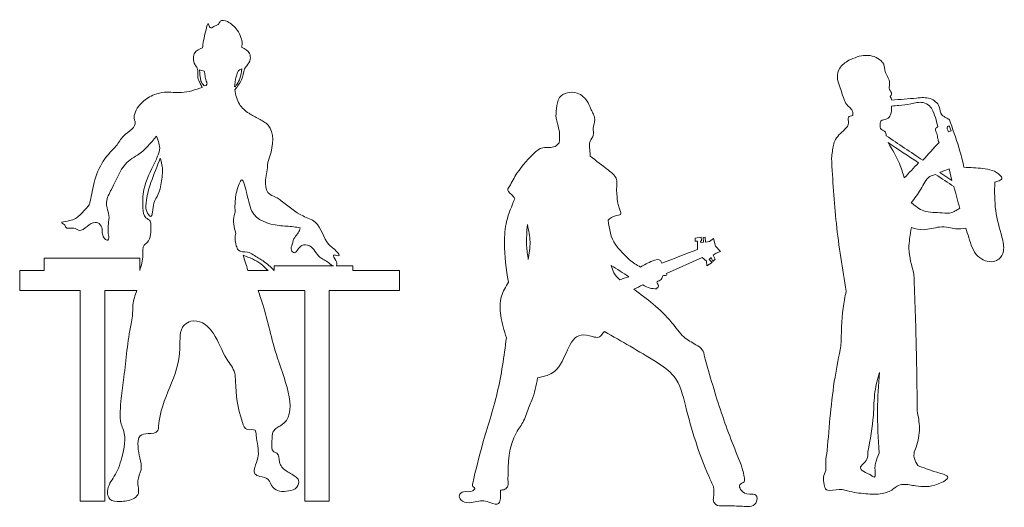
# Model space of a CAD drawing. Units: inches. Extents: x 378 to 1051, y -214 to 116.
# Drawn here: x 628 to 632, y 20 to 22 of the extents above; entities that cross this region are included whole.
import ezdxf

# ---------------------------------------------------------------- set-up
doc = ezdxf.new("R2010")
doc.units = ezdxf.units.IN
doc.header["$MEASUREMENT"] = 0
doc.layers.add('19.- muebles y cosas', color=54, linetype='Continuous', lineweight=9)

msp = doc.modelspace()

# ---------------------------------------------------------------- linework, layer by layer
at = {"layer": '19.- muebles y cosas', "linetype": 'Continuous'}
for points in [[(631.82519157, 21.72379585), (631.83310069, 21.70507936), (631.8231125, 21.7008586)], [(631.7903866, 21.54586153), (631.83568134, 21.51446136), (631.8260464, 21.55909782)], [(630.86114808, 21.25010021), (630.86114808, 21.27958985), (630.86114808, 21.28214858), (630.85143494, 21.28214858), (630.85143494, 21.29402693), (630.87538881, 21.29676769), (630.87680872, 21.28435788), (630.87191559, 21.28105254), (630.87356052, 21.27757978), (630.88453297, 21.27849381), (630.88301359, 21.29673338), (630.8900632, 21.29732062), (630.89167203, 21.27800726), (630.90647788, 21.28123456), (630.92183769, 21.29183354), (630.93043175, 21.26332602), (630.94926748, 21.24194473), (630.93200656, 21.23665572), (630.92149792, 21.22863773), (630.92932344, 21.21248129), (630.91979906, 21.2043808), (630.91290926, 21.21997417), (630.90541002, 21.21227832), (630.91782387, 21.20018162), (630.89629013, 21.1871663), (630.89487172, 21.20559601), (630.87825529, 21.21936657), (630.74270815, 21.15872818)]]:
    msp.add_lwpolyline(points, dxfattribs=at)
at = {"layer": '19.- muebles y cosas'}
for points in [[(628.72295891, 21.16981589), (628.72295891, 21.21680394), (628.35664431, 21.21680394), (628.35664431, 21.16981589)], [(629.46508667, 21.18701145), (629.23788254, 21.18701145), (629.23788254, 21.16981589)], [(629.53981058, 21.16981589), (629.53981058, 21.18701145)], [(628.49455038, 21.09230448), (628.26274865, 21.09230448), (628.26274865, 21.16981589), (628.35664431, 21.16981589)], [(629.13733552, 21.16981589), (629.21472094, 21.16981589)], [(629.53981058, 21.16981589), (629.71826635, 21.16981589), (629.71826635, 21.09230448), (629.4493419, 21.09230448)], [(628.58858109, 21.09230448), (628.58858109, 20.28523002), (628.49455038, 20.28523002), (628.49455038, 21.09230448)], [(628.7115638, 21.09230448), (628.58858109, 21.09230448)], [(629.35531119, 21.09230448), (629.17682167, 21.09230448)], [(629.4493419, 21.09230448), (629.4493419, 20.28523002), (629.35531119, 20.28523002), (629.35531119, 21.09230448)]]:
    msp.add_lwpolyline(points, dxfattribs=at)
for points in [[(628.96342092, 22.02327895), (628.97695999, 22.09268528), (628.98610983, 22.11527601), (628.99041465, 22.10370555), (628.99525968, 22.10021552), (629.01193874, 22.10720378), (629.02405975, 22.11285352), (629.03158896, 22.12495775), (629.05876839, 22.12361101), (629.07868872, 22.11070202), (629.09698841, 22.09079656), (629.11098329, 22.06282709), (629.11528811, 22.03834764), (629.11341424, 22.02517588)], [(628.96342092, 22.02327895), (628.93389494, 22.00416182), (628.92879668, 21.98485582), (628.93490784, 21.95809349), (628.94338242, 21.94522556), (628.94540821, 21.92557467), (628.94574584, 21.90897857), (628.95457494, 21.88628109), (628.96269501, 21.87171331)], [(629.11341424, 22.02517588), (629.14400377, 22.00119735), (629.14633343, 21.97920609), (629.13365533, 21.95455419), (629.12399903, 21.94323009)], [(628.95246474, 21.93885319), (628.95341011, 21.92187935), (628.95553719, 21.90631794), (628.95906545, 21.89147096), (628.96542983, 21.88251186), (628.97275646, 21.8773302), (628.98053889, 21.88204379), (628.97817547, 21.89477212), (628.97510301, 21.90608801), (628.97204743, 21.92541864), (628.96944766, 21.93343338), (628.96048351, 21.93672632), (628.95246474, 21.93885319)], [(629.11462972, 21.94297552), (629.10718492, 21.90599768), (629.09457434, 21.88203558), (629.08858136, 21.87377448), (629.09023576, 21.90310712), (629.09477692, 21.9202534), (629.1032515, 21.93677559), (629.11462972, 21.94297552)], [(629.12399903, 21.94323009), (629.11268833, 21.89991272), (629.087349, 21.8628117)], [(628.96269501, 21.87171331), (628.88264229, 21.85191461), (628.81813756, 21.852744), (628.77902282, 21.84401483), (628.73323982, 21.81490392), (628.70204256, 21.76333366), (628.70162052, 21.7521081), (628.70536824, 21.74004493), (628.66159416, 21.68591259), (628.63247334, 21.64694749), (628.61741492, 21.63085231), (628.56714141, 21.56057552), (628.54085671, 21.47300463), (628.53312492, 21.43539448), (628.52898892, 21.42097452)], [(629.087349, 21.8628117), (629.10492278, 21.80682348), (629.14184292, 21.77226813), (629.17923574, 21.750786), (629.21473782, 21.72697171), (629.22189563, 21.60819589), (629.21306654, 21.57467522), (629.21306654, 21.56349893)], [(628.7869403, 21.68424559), (628.71391035, 21.61208008), (628.68581931, 21.59427685), (628.61456193, 21.48043633), (628.59553632, 21.43178949), (628.5977647, 21.40942869), (628.60504068, 21.38035063), (628.60281231, 21.34792213), (628.60159683, 21.32465804)], [(628.7869403, 21.68424559), (628.79904444, 21.63189521), (628.79143082, 21.60726795), (628.78157194, 21.58622105), (628.73908087, 21.47956588), (628.73506304, 21.40870605), (628.74662696, 21.37202384), (628.76322161, 21.35844969), (628.76573697, 21.34337278), (628.75142134, 21.27753859), (628.74000936, 21.2667811), (628.73494487, 21.22880142), (628.72295891, 21.16981589)], [(628.80157668, 21.5998691), (628.76575385, 21.50674702), (628.75535476, 21.47378476), (628.74902415, 21.43947576), (628.74947995, 21.39567389), (628.76394752, 21.37716444), (628.77750347, 21.42773285), (628.79330468, 21.46159841), (628.80279216, 21.49049582), (628.80731644, 21.52029653), (628.8104733, 21.55009724), (628.80157668, 21.5998691)], [(629.21306654, 21.56349893), (629.22260466, 21.46090041), (629.25010484, 21.44788467), (629.26543337, 21.43718466), (629.34903123, 21.37855224), (629.39560766, 21.35473795), (629.44691095, 21.27010689), (629.47988078, 21.23988738), (629.48729182, 21.22679773), (629.47731477, 21.22708515), (629.46593655, 21.22879321), (629.47476564, 21.20773809), (629.47760176, 21.18867845), (629.47731477, 21.18697039)], [(629.0908435, 21.31262772), (629.08520503, 21.38064625), (629.08913845, 21.39724235), (629.08739965, 21.40902632), (629.08783857, 21.4177637), (629.08957738, 21.44352419), (629.09482756, 21.47365337), (629.11434273, 21.51670796), (629.13360468, 21.46168874), (629.14152217, 21.43314444), (629.15252899, 21.39738195), (629.25711072, 21.34198499), (629.3130227, 21.33722213), (629.33815945, 21.33288629)], [(628.52898892, 21.42097452), (628.48825353, 21.37784602), (628.4463702, 21.35910664), (628.42369816, 21.35266036), (628.43613993, 21.34333173), (628.4383683, 21.33644201), (628.47083169, 21.33176948), (628.47994777, 21.32821376), (628.49063384, 21.32354944), (628.52154412, 21.3386592), (628.55245439, 21.35399888), (628.56222886, 21.35221692), (628.5773548, 21.33399488), (628.5800221, 21.30932656), (628.588024, 21.29176968), (628.6007021, 21.28621849), (628.60470305, 21.29488196), (628.60159683, 21.31555113), (628.60159683, 21.32465804)], [(629.0908435, 21.31262772), (629.08851383, 21.29121949), (629.09317316, 21.26475278), (629.10097248, 21.24723696), (629.13563048, 21.23945215), (629.17852671, 21.21674646), (629.19574598, 21.20609573), (629.23788254, 21.16981589)], [(629.13733552, 21.16981589), (629.11927217, 21.2284401)], [(629.11927217, 21.2284401), (629.18695065, 21.19479626), (629.21472094, 21.16981589)], [(629.47731477, 21.18697039), (629.53981058, 21.18701145)], [(628.7115638, 21.09230448), (628.6968599, 21.03801612), (628.6950198, 20.99576628), (628.68949951, 20.9651526), (628.66225255, 20.76094918), (628.65185346, 20.67959464), (628.64839272, 20.62853352), (628.65185346, 20.58093779), (628.66051374, 20.55756694), (628.65433506, 20.45327678), (628.64131932, 20.41197131), (628.625248, 20.38061856), (628.5992334, 20.32402268), (628.60841701, 20.29266172), (628.64744735, 20.28425281), (628.69719753, 20.29418912), (628.71556475, 20.31025145), (628.71556475, 20.36302884), (628.72780394, 20.4058535), (628.72321213, 20.45174117), (628.71632442, 20.49304664), (628.72474836, 20.53587131), (628.75459509, 20.54428842), (628.7920892, 20.55576034), (628.79516166, 20.57258637), (628.87703759, 20.87119292), (628.89369976, 20.96054577), (628.91939361, 20.97488362), (628.96303264, 20.96891362), (628.98754477, 20.95039596), (629.00547307, 20.92769848), (629.05675948, 20.83026519), (629.08685943, 20.7761), (629.08988125, 20.74525639), (629.1164867, 20.58707203), (629.13578241, 20.55981698), (629.16505517, 20.55715635), (629.16969762, 20.53854015), (629.17680478, 20.4592632), (629.16681086, 20.42400984), (629.16387345, 20.39051381), (629.18327045, 20.38052823), (629.21443395, 20.36936837), (629.23383095, 20.33763788), (629.25911964, 20.32412122), (629.2938114, 20.32471247), (629.32495801, 20.33881217), (629.33201454, 20.36525424), (629.31908321, 20.37993698), (629.28381747, 20.40168189), (629.25852878, 20.43576096), (629.24853485, 20.46924878), (629.23676835, 20.47453719), (629.22971183, 20.51566201), (629.23501266, 20.55268091), (629.24853485, 20.56678061), (629.26381273, 20.5755919), (629.25130344, 20.8334678), (629.19454738, 21.03903438), (629.17682167, 21.09230448)]]:
    msp.add_spline(points, degree=3, dxfattribs=at)
at = {"layer": '19.- muebles y cosas', "linetype": 'Continuous'}
for points in [[(631.44086988, 21.97546473), (631.40617816, 21.94464859), (631.39718501, 21.90998124), (631.40553637, 21.87724016), (631.42480895, 21.82138663), (631.43701375, 21.8008421), (631.44922124, 21.78992884), (631.45692812, 21.77066892), (631.45692812, 21.76360686)], [(631.44086988, 21.97546473), (631.5063055, 21.99437502), (631.56537715, 21.97284576), (631.57468311, 21.96005862), (631.57778689, 21.94533476), (631.58205021, 21.92906046), (631.59174448, 21.90736227), (631.59639611, 21.89573796), (631.5960105, 21.87287695), (631.59678442, 21.86396458), (631.60492814, 21.84575356), (631.59949989, 21.8372288)], [(630.33048746, 21.65853687), (630.33163352, 21.69914404), (630.32422866, 21.73215488), (630.31910243, 21.75378236), (630.32081207, 21.79020834), (630.3322025, 21.83232535), (630.39940709, 21.84996937), (630.4233286, 21.8357405), (630.4415522, 21.81183582), (630.45351431, 21.78565526), (630.46205713, 21.76858087), (630.46718066, 21.74865965), (630.46148545, 21.71394124), (630.46148545, 21.68776068), (630.44952604, 21.66499395), (630.44781909, 21.63255273), (630.45009502, 21.60751011)], [(631.59949989, 21.8372288), (631.6062333, 21.8228585)], [(631.60459916, 21.79963475), (631.63283522, 21.8024567), (631.67848861, 21.80857069), (631.72602152, 21.81327436), (631.75049314, 21.80057497), (631.7627303, 21.78176288), (631.77543666, 21.74742946), (631.78202445, 21.72062166)], [(631.6062333, 21.8228585), (631.70073014, 21.83057006), (631.75319513, 21.82847226), (631.78719383, 21.79743482), (631.79726562, 21.7668151), (631.80691943, 21.75968494), (631.81699392, 21.75297383), (631.82454709, 21.74919858), (631.83042297, 21.73577634)], [(631.60459916, 21.79963475), (631.6007619, 21.76619047), (631.5866587, 21.75085246), (631.56425807, 21.7425621), (631.56093856, 21.72515117), (631.56301494, 21.71354388), (631.57919182, 21.7027655), (631.58416974, 21.68618347)], [(631.45692812, 21.76360686), (631.43997731, 21.7573593), (631.43997731, 21.73400723), (631.43104348, 21.71683593), (631.38980712, 21.67150544), (631.37812277, 21.62617364), (631.3746846, 21.60076175)], [(631.78202445, 21.72062166), (631.77351129, 21.71244391), (631.77810899, 21.6949243), (631.78213231, 21.67481844), (631.78673271, 21.66017053)], [(631.82519157, 21.72379585), (631.81957456, 21.72088486), (631.8231125, 21.70175327)], [(631.83042297, 21.73577634), (631.86696186, 21.62719111), (631.88245381, 21.5652655)], [(631.58416974, 21.68618347), (631.72495367, 21.59210081)], [(630.33048746, 21.65853687), (630.31475552, 21.64517225), (630.26834708, 21.64045679), (630.23216145, 21.61687425), (630.16136769, 21.53040494), (630.14722404, 21.50481103), (630.13910459, 21.49051798), (630.13369252, 21.48317831), (630.14760965, 21.46115799), (630.16075287, 21.44493214)], [(631.59141819, 21.65970959), (631.70842893, 21.58244072)], [(631.59141819, 21.65970959), (631.63507879, 21.5793176), (631.65357205, 21.52444488)], [(631.72495367, 21.59210081), (631.78673271, 21.66017053)], [(630.45009502, 21.60751011), (630.51970498, 21.55412497), (630.54890373, 21.52292777), (630.55079674, 21.4812992), (630.55268975, 21.45480829), (630.56026449, 21.41002516), (630.56531252, 21.38479529), (630.54700802, 21.37974984), (630.51797646, 21.3620888)], [(631.3746846, 21.60076175), (631.39324798, 21.34945953), (631.43045293, 21.09004766)], [(631.65357205, 21.52444488), (631.70842893, 21.58244072)], [(631.7903866, 21.54586153), (631.8260464, 21.55909782)], [(631.88245381, 21.5652655), (631.9544152, 21.56049373), (632.02284404, 21.53283869), (632.0281078, 21.52363431), (632.0172513, 21.51344389), (632.00047577, 21.50851236)], [(631.77370275, 21.53770998), (631.75219739, 21.52983997), (631.716694, 21.48105505), (631.68030342, 21.42960926)], [(631.77370275, 21.53770998), (631.8438709, 21.49138952)], [(631.8438709, 21.49138952), (631.86647378, 21.40763739)], [(632.00047577, 21.50851236), (632.00427797, 21.39928679), (632.02809162, 21.29747685), (632.03338504, 21.24392802), (632.01618614, 21.21351782), (631.99567852, 21.20426237), (631.93613766, 21.22409585), (631.90107651, 21.29615557), (631.8894353, 21.33226466)], [(630.16075287, 21.44493214), (630.12943729, 21.35795737), (630.12067065, 21.27580936), (630.13601429, 21.12465796)], [(631.68030342, 21.42960926), (631.72863453, 21.39818944), (631.79879728, 21.3907293), (631.83611818, 21.39172451), (631.85254046, 21.40017855), (631.86647378, 21.40763739)], [(630.20887364, 21.34579617), (630.20608536, 21.26494717), (630.21222281, 21.2114206)], [(630.20887364, 21.34579617), (630.21891846, 21.27944449), (630.21222281, 21.2114206)], [(630.51797646, 21.3620888), (630.54603994, 21.26923312), (630.57496903, 21.23643179), (630.60000424, 21.21085883), (630.64283968, 21.18250583)], [(631.68075106, 21.33393819), (631.6716851, 21.25372429), (631.69042105, 21.15616101)], [(631.68075106, 21.33393819), (631.72762061, 21.32613103), (631.78899785, 21.33616824), (631.82470888, 21.33449472), (631.85037509, 21.32947677), (631.8894353, 21.33226466)], [(630.72416096, 21.19788575), (630.86114808, 21.25010021)], [(630.64283968, 21.18250583), (630.68919688, 21.20650086), (630.7193691, 21.20793737), (630.72416096, 21.19788575)], [(630.53044822, 21.18911743), (630.5975773, 21.14596462)], [(630.53044822, 21.18911743), (630.54069529, 21.16017516), (630.56276154, 21.13322462)], [(630.56276154, 21.13322462), (630.5975773, 21.14596462)], [(630.74270815, 21.15872818), (630.74270815, 21.15115018), (630.73238827, 21.15039592), (630.73087818, 21.15039592), (630.72483241, 21.13907148), (630.71828507, 21.13252798), (630.70493961, 21.12321753), (630.71148695, 21.11239593), (630.7036803, 21.09981308)], [(631.69042105, 21.15616101), (631.69977555, 20.86826388), (631.70318674, 20.63197754)], [(630.13601429, 21.12465796), (630.10959842, 21.07087998), (630.10701508, 20.99683507), (630.1285528, 20.91159929)], [(630.65148497, 21.11456706), (630.6174647, 21.09780171)], [(630.65148497, 21.11456706), (630.67934621, 21.10159529), (630.7036803, 21.09981308)], [(630.6174647, 21.09780171), (630.69089574, 21.04086655), (630.76276004, 20.96949561), (630.80918196, 20.91507598), (630.8547113, 20.88518957), (630.87926112, 20.86600822), (630.88818955, 20.83924362)], [(631.43045293, 21.09004766), (631.41960182, 21.02505785), (631.41075698, 20.88066602)], [(630.1285528, 20.91159929), (630.09320851, 20.70037128), (630.03646132, 20.50218576), (629.99922671, 20.35429368)], [(630.24783137, 20.75828201), (630.30476463, 20.77686886), (630.35839185, 20.85560697), (630.40566859, 20.91977573), (630.44729865, 20.91907122), (630.48963792, 20.91766091), (630.50163238, 20.93317439), (630.50445572, 20.93528921)], [(630.50445572, 20.93528921), (630.70192751, 20.81908539), (630.77112758, 20.76322925), (630.81459942, 20.65240611), (630.90406712, 20.3808828), (630.92283543, 20.33946505)], [(631.41075698, 20.88066602), (631.38824849, 20.76128146), (631.3583621, 20.47947475)], [(630.88818955, 20.83924362), (630.95323417, 20.6222159), (631.02789215, 20.42493523)], [(631.55814219, 20.77907869), (631.54121295, 20.70425726), (631.53520763, 20.61555396), (631.51385058, 20.47416086)], [(631.55814219, 20.77907869), (631.55101508, 20.63580648), (631.55696647, 20.46985789)], [(630.13424262, 20.36654392), (630.166831, 20.54859003), (630.19442527, 20.59298031), (630.21519446, 20.64857586), (630.22557906, 20.6722959), (630.24783137, 20.75828201)], [(631.70318674, 20.63197754), (631.71163518, 20.56553158), (631.69861331, 20.49203273), (631.69095228, 20.4667675), (631.69248395, 20.44839148), (631.7056002, 20.42185604)], [(631.3583621, 20.47947475), (631.35288262, 20.43353142), (631.35232712, 20.40350883), (631.34398115, 20.37793456), (631.34676404, 20.34846719), (631.35510731, 20.32900953), (631.36679167, 20.32678471), (631.41574838, 20.32956475), (631.4363342, 20.32456121), (631.50587405, 20.31399758), (631.56929801, 20.31455411), (631.60991145, 20.33123304), (631.62660069, 20.34346364), (631.67333272, 20.34791197), (631.69725423, 20.34402017), (631.78348601, 20.35124723), (631.82020557, 20.37626627), (631.77847843, 20.39628046), (631.7056002, 20.42185604)], [(631.51385058, 20.47416086), (631.51060388, 20.44654117), (631.49369621, 20.42593509), (631.48627248, 20.41645703), (631.5283367, 20.3834894), (631.53782063, 20.3777198), (631.54111857, 20.41398472), (631.5444192, 20.43458949), (631.55696647, 20.46985789)], [(630.92283543, 20.33946505), (630.92343408, 20.3071849), (630.92229342, 20.28592932), (630.93103039, 20.27264458), (630.96293383, 20.26733069), (631.0028138, 20.26695093), (631.03319906, 20.26581299), (631.08409193, 20.27757873), (631.08485237, 20.3087026), (631.06130299, 20.3117393), (631.02636049, 20.32995818), (631.02332412, 20.34817707), (631.03927449, 20.35956305), (631.04003493, 20.37816168), (631.0339568, 20.40586911), (631.02789215, 20.42493523)], [(629.99922671, 20.35429368), (630.0003458, 20.34109274), (630.00718706, 20.33425853), (629.99981996, 20.32531998), (629.96351837, 20.32111391), (629.94825833, 20.30849439), (629.95351939, 20.29061728), (629.98614012, 20.279577), (630.04243698, 20.28693763), (630.06821914, 20.27905059), (630.09873383, 20.27694755), (630.1055724, 20.29534977), (630.1055724, 20.32794812)], [(630.1055724, 20.32794812), (630.12207018, 20.33078971), (630.13424262, 20.34405873), (630.13424262, 20.36654392)]]:
    msp.add_spline(points, degree=3, dxfattribs=at)
at = {"layer": '19.- muebles y cosas'}
msp.add_open_spline([(629.46508667, 21.18701145), (629.45889244, 21.18730322), (629.44280678, 21.20638335), (629.40408229, 21.21775682), (629.38797267, 21.26660671), (629.34381101, 21.27047167), (629.33024357, 21.25229226), (629.31714365, 21.23194373), (629.29924846, 21.25011638), (629.30915265, 21.27193611), (629.31363928, 21.29627906), (629.3319719, 21.31278733), (629.33619217, 21.326496), (629.33815945, 21.33288629)], degree=3, knots=[610.816983127, 610.816983127, 610.816983127, 610.816983127, 633.4825752202, 680.1308141367, 745.258698618, 778.0825739804, 801.633614756, 822.9885449967, 838.707822443, 864.802032066, 895.7339645743, 921.0071751721, 943.0753366564, 943.0753366564, 943.0753366564, 943.0753366564], dxfattribs=at)

doc.saveas('drawing.dxf')
